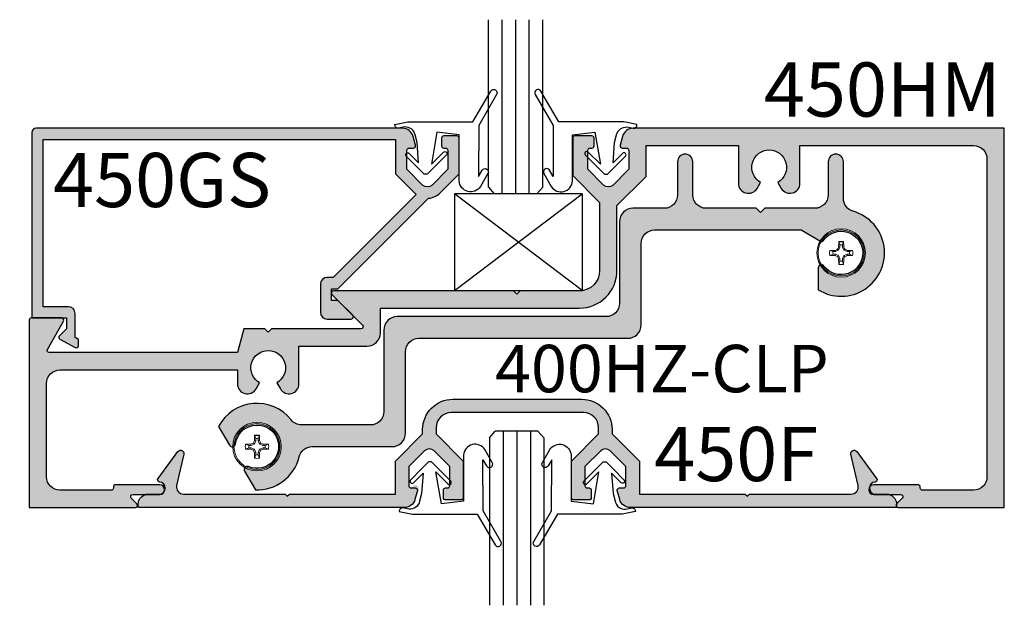
# Model space of a CAD drawing. Units: inches. Extents: x 935 to 1129, y 1154 to 1196.
# Drawn here: x 938 to 943, y 1184 to 1187 of the extents above; entities that cross this region are included whole.
import ezdxf

# ---------------------------------------------------------------- set-up
doc = ezdxf.new("R2010")
doc.units = ezdxf.units.IN
doc.header["$MEASUREMENT"] = 0
doc.linetypes.add('SLD-Solid', pattern=[0])
doc.styles.add('CAD', font='ARIALUNI.TTF', dxfattribs={"height": 0.25})
doc.dimstyles.new('CAD_DETAIL', dxfattribs={"dimscale": 2, "dimtxt": 0.25, "dimasz": 0.125, "dimexe": 0.125, "dimexo": 0.125, "dimgap": 0.09, "dimtad": 0, "dimtoh": 1, "dimdec": 4, "dimzin": 1, "dimdsep": 46, "dimlunit": 5, "dimtxsty": 'CAD', "dimcen": 0.125, "dimclrd": 256, "dimclre": 256, "dimclrt": 256, "dimadec": 0, "dimazin": 0, "dimtfac": 1, "dimtdec": 4, "dimtofl": 0, "dimtmove": 0, "dimatfit": 3, "dimfxl": 0.1, "dimtolj": 1, "dimtzin": 0, "dimlwd": -1, "dimlwe": -1, "dimarcsym": 0})

# ---------------------------------------------------------------- blocks, each defined once
blk = doc.blocks.new('FACE SCREW')
at = {"color": 7, "linetype": 'SLD-Solid', "lineweight": 15}
for p, q in [((-21202.15973924596, -3162.692388008031), (-21202.16993141082, -3162.716994072946)), ((-21202.15973924596, -3162.692388008031), (-21202.16924485595, -3162.69049722258)), ((-21202.15973924569, -3162.674647729336), (-21202.16839894387, -3162.64929478266)), ((-21202.15973924569, -3162.674647729336), (-21202.15973924596, -3162.692388008031)), ((-21202.13952043251, -3162.674647729336), (-21202.13086073432, -3162.64929478266)), ((-21202.13952043224, -3162.692388008031), (-21202.13952043251, -3162.674647729336)), ((-21202.13952043224, -3162.692388008031), (-21202.13001482224, -3162.69049722258)), ((-21202.12932826737, -3162.716994072946), (-21202.13952043224, -3162.692388008031)), ((-21202.21227775443, -3162.727186238082), (-21202.23763070111, -3162.718526539893)), ((-21202.21227775443, -3162.747405051259), (-21202.23763070111, -3162.756064749448)), ((-21202.19453747573, -3162.727186237809), (-21202.21227775443, -3162.727186238082)), ((-21202.21227775443, -3162.747405051259), (-21202.19453747573, -3162.747405051532)), ((-21202.19453747573, -3162.727186237809), (-21202.19642826118, -3162.717680627819)), ((-21202.19453747573, -3162.747405051532), (-21202.19642826118, -3162.756910661522)), ((-21202.16993141082, -3162.716994072946), (-21202.19453747573, -3162.727186237809)), ((-21202.19453747573, -3162.747405051532), (-21202.16993141082, -3162.757597216395)), ((-21202.16993141082, -3162.716994072946), (-21202.17732631294, -3162.709599170827)), ((-21202.16993141082, -3162.757597216395), (-21202.17732631294, -3162.764992118514)), ((-21202.16993141082, -3162.757597216395), (-21202.15973924596, -3162.782203281311)), ((-21202.13952043224, -3162.782203281311), (-21202.12932826737, -3162.757597216395)), ((-21202.12932826737, -3162.716994072946), (-21202.12193336525, -3162.709599170827)), ((-21202.10472220246, -3162.727186237809), (-21202.12932826737, -3162.716994072946)), ((-21202.12932826737, -3162.757597216395), (-21202.10472220246, -3162.747405051532)), ((-21202.12932826737, -3162.757597216395), (-21202.12193336525, -3162.764992118514)), ((-21202.10472220246, -3162.727186237809), (-21202.10283141701, -3162.717680627819)), ((-21202.08698192376, -3162.727186238082), (-21202.10472220246, -3162.727186237809)), ((-21202.10472220246, -3162.747405051532), (-21202.10283141701, -3162.756910661522)), ((-21202.10472220246, -3162.747405051532), (-21202.08698192376, -3162.747405051259)), ((-21202.08698192376, -3162.727186238082), (-21202.06162897708, -3162.718526539893)), ((-21202.08698192376, -3162.747405051259), (-21202.06162897708, -3162.756064749448)), ((-21202.15973924596, -3162.782203281311), (-21202.16924485595, -3162.784094066761)), ((-21202.15973924569, -3162.799943560005), (-21202.16839894387, -3162.825296506681)), ((-21202.15973924596, -3162.782203281311), (-21202.15973924569, -3162.799943560005)), ((-21202.13952043224, -3162.782203281311), (-21202.13001482224, -3162.784094066761)), ((-21202.13952043251, -3162.799943560005), (-21202.13952043224, -3162.782203281311)), ((-21202.13952043251, -3162.799943560005), (-21202.13086073432, -3162.825296506681))]:
    blk.add_line(p, q, dxfattribs=at)
blk.add_line((-21202.16839894404, -3162.6492947821), (-21202.13086073415, -3162.6492947821))
for radius in [0.1865, 0.1769294445826374]:
    blk.add_circle((-21202.1496298391, -3162.737295644671), radius, dxfattribs=at)
for centre, radius, start, end in [((-21199.09582900399, -3164.002027160587), 3.341555892193596, 156.8904268214446, 157.2460638506243), ((-21199.05408837363, -3162.733843440336), 3.11545804090056, 178.4448912342291, 179.2028024462222), ((-21202.1496298391, -3162.737295644671), 0.06345834379566156, 80.83328158195249, 99.16671841804751), ((-21205.24517130456, -3162.733843440336), 3.11545804090056, 0.7971975537761422, 1.555108765770881), ((-21205.2034306742, -3164.002027160587), 3.341555892193615, 22.75393614937568, 23.10957317855543), ((-21202.1496298391, -3162.737295644671), 0.08998017008649199, 167.9601726971293, 192.0398273028707), ((-21202.15308204343, -3165.832837110137), 3.115458040900108, 90.79719755388201, 91.55510876566335), ((-21202.15308204343, -3159.641754179204), 3.115458040900109, 268.4448912343366, 269.202802446118), ((-21202.1496298391, -3162.737295644671), 0.06345834379566144, 170.8332815819688, 189.1667184180312), ((-21200.88489832318, -3165.791096479778), 3.341555892198193, 112.7539361493363, 113.1095731783773), ((-21200.88489832318, -3159.683494809563), 3.341555892198193, 246.8904268216228, 247.2460638506637), ((-21199.09582900399, -3161.472564128753), 3.341555892197583, 202.7539361493757, 203.1095731785554), ((-21205.2034306742, -3161.472564128753), 3.341555892197601, 336.8904268214446, 337.2460638506244), ((-21203.41436135501, -3165.791096479774), 3.341555892193179, 66.8904268216227, 67.24606385066366), ((-21203.41436135501, -3159.683494809567), 3.341555892193179, 292.7539361493364, 293.1095731783773), ((-21202.14617763476, -3165.832837110137), 3.115458040900058, 88.44489123433665, 89.20280244611797), ((-21202.14617763476, -3159.641754179204), 3.115458040900057, 270.797197553882, 271.5551087656633), ((-21202.1496298391, -3162.737295644671), 0.06345834379566159, 350.8332815819688, 9.166718418031174), ((-21202.1496298391, -3162.737295644671), 0.08998017008649216, 347.9601726971293, 12.03982730287072), ((-21199.05408837363, -3162.740747849005), 3.11545804090149, 180.7971975537762, 181.5551087657709), ((-21202.1496298391, -3162.737295644671), 0.08998017008649198, 257.9601726969681, 282.039827303032), ((-21202.1496298391, -3162.737295644671), 0.06345834379566152, 260.8332815819525, 279.1667184180475), ((-21205.24517130456, -3162.740747849005), 3.11545804090149, 358.4448912342291, 359.2028024462222)]:
    blk.add_arc(centre, radius, start, end, dxfattribs=at)
blk = doc.blocks.new('*D54')
at = {"transparency": 16777216}
for p, q in [((937.8693366086919, 1186.004574241058), (937.1006967204572, 1186.004574241058)), ((937.3506967204572, 1185.754574241058), (937.3506967204572, 1185.536211348834)), ((937.3506967204572, 1184.504574241058), (937.3506967204572, 1184.722937133281)), ((937.8693366086919, 1184.254574241058), (937.1006967204572, 1184.254574241058))]:
    blk.add_line(p, q, dxfattribs=at)
for points in [[(937.3090300537906, 1185.754574241058), (937.3923633871239, 1185.754574241058), (937.3506967204572, 1186.004574241058)], [(937.3090300537906, 1184.504574241058), (937.3923633871239, 1184.504574241058), (937.3506967204572, 1184.254574241058)]]:
    blk.add_solid(points, dxfattribs=at)
at = {"layer": 'DEFPOINTS', "color": 0, "transparency": 16777216}
for p in [(938.1193366086919, 1186.004574241058), (937.3506967204572, 1184.254574241058), (938.1193366086919, 1184.254574241058)]:
    blk.add_point(p, dxfattribs=at)
at = {"transparency": 16777216, "insert": (937.3506967204571, 1185.129574241058), "char_height": 0.25, "attachment_point": 5, "rotation": 90, "style": 'CAD'}
blk.add_mtext('\\A1;1{\\H1.000000x;\\S3/4;}"', dxfattribs=at)

msp = doc.modelspace()

# ---------------------------------------------------------------- hatches: boundary and pattern name
for color, points in [(7, [(942.5878877112508, 1186.004574241058), (940.8746051834327, 1186.004574241058, 0.3394542588633827), (940.8263088921182, 1185.967515193312), (940.815228452988, 1185.926162431509, 0.4931454260313098), (940.8248877112509, 1185.913574241058), (940.8448877112509, 1185.913574241058, -0.4142135623730951), (940.8548877112509, 1185.903574241057), (940.8548877112509, 1185.815574241084), (940.7823080210391, 1185.742994551233, -0.4142135623694278), (940.7384674006058, 1185.742994551316), (940.6658877112509, 1185.81557424103), (940.6658877112509, 1185.903574241057, -0.4142135623731471), (940.6758877112509, 1185.913574241058), (940.6848877112509, 1185.913574241058, 0.414213562373147), (940.6948877112509, 1185.923574241057), (940.6948877112509, 1185.959574241057, 0.4142135623730951), (940.6848877112509, 1185.969574241057), (940.6058877112508, 1185.969574241057, 0.4142135623730951), (940.5958877112508, 1185.959574241057), (940.5958877112508, 1185.786579291741), (940.7203877108642, 1185.662079291656), (940.7203877108642, 1185.348574241058, -0.4142135623730954), (940.6263877108642, 1185.254574241058), (940.3528877112509, 1185.254574241058), (940.3378877112508, 1185.239574241057), (940.3228877112508, 1185.254574241058), (939.4918877112508, 1185.254574241058, 0.6681786379193859), (939.484816643439, 1185.237503173245), (939.6256745078152, 1185.096645308869, -0.6681786379193214), (939.6186034400034, 1185.079574241057), (939.2058877112509, 1185.079574241057), (939.1908877112509, 1185.064574241057), (939.1758877112509, 1185.079574241057), (939.0783621224183, 1185.079574241057), (939.0488877112508, 1184.969574241057), (938.1801526843319, 1184.969574241057, -0.5773502691896255), (938.171492430294, 1184.984574241058), (938.2465479652886, 1185.114574241057, 0.5773502691896255), (938.2378877112509, 1185.129574241058), (938.0978877112508, 1185.129574241058, 0.4142135623730931), (938.0878877112508, 1185.119574241057), (938.0878877112508, 1184.254574241058), (938.5778877112508, 1184.254574241058, 0.6681786379192891), (938.5849587790627, 1184.271645308869), (938.5591009146865, 1184.297503173245, -0.6681786379192992), (938.5661719824983, 1184.314574241057), (938.6903877112509, 1184.314574241057, 1), (938.6903877112509, 1184.359574241058), (938.4861719824983, 1184.359574241058, 0.4142135623730951), (938.4761719824983, 1184.349574241057), (938.4761719824983, 1184.344574241057, -0.4142135623730996), (938.4661719824983, 1184.334574241057), (938.2298877112509, 1184.334574241057, -0.4142135623730951), (938.1678877112508, 1184.396574241057), (938.1678877112508, 1184.827574241057, -0.4142135623730953), (938.2298877112509, 1184.889574241057), (939.0488877112508, 1184.889574241057), (939.0488877112508, 1184.825675585266, 0.767326987978963), (939.1349139906924, 1184.802624913162), (939.1508877112509, 1184.830292208755, -3.732050807568867), (939.2308877112508, 1184.830292208755), (939.2468614318092, 1184.802624913162, 0.7673269879789629), (939.3328877112508, 1184.825675585266), (939.3328877112508, 1184.999574241057), (939.6466034400033, 1184.999574241057, 0.4142135623730951), (939.7086034400033, 1185.061574241057), (939.7086034400033, 1185.174574241058), (940.6263877108642, 1185.174574241058, 0.4142135623730951), (940.8003877108641, 1185.348574241058), (940.8003877108641, 1185.647937156131), (940.9348877112509, 1185.782437156004), (940.9348877112509, 1185.924574241058), (941.3608877112508, 1185.924574241058), (941.3608877112508, 1185.750675585266, 0.767326987978963), (941.4469139906925, 1185.727624913161), (941.4628877112508, 1185.755292208755, -3.732050807568867), (941.5428877112508, 1185.755292208755), (941.5588614318092, 1185.727624913161, 0.7673269879789629), (941.6448877112508, 1185.750675585266), (941.6448877112508, 1185.924574241058), (942.4458877112509, 1185.924574241058, -0.4142135623730948), (942.5078877112509, 1185.862574241057), (942.5078877112509, 1184.396574241057, -0.4142135623730951), (942.4458877112509, 1184.334574241057), (942.2096034400034, 1184.334574241057, -0.4142135623730996), (942.1996034400034, 1184.344574241057), (942.1996034400034, 1184.349574241057, 0.4142135623730951), (942.1896034400033, 1184.359574241058), (941.9853877112508, 1184.359574241058, 1), (941.9853877112508, 1184.314574241057), (942.1096034400034, 1184.314574241057, -0.6681786379192992), (942.1166745078152, 1184.297503173245), (942.090816643439, 1184.271645308869, 0.6681786379192891), (942.0978877112509, 1184.254574241058), (942.5878877112508, 1184.254574241058)]), (7, [(938.1196034400032, 1186.004574241058, 0.4142135623730951), (938.0996034400032, 1185.984574241058), (938.0996034400032, 1185.129574241058), (938.2596034400032, 1185.129574241058), (938.2596034400032, 1185.079574241057), (938.2275323721913, 1185.047503173246, 0.4983898776538468), (938.2297499720992, 1185.031688888103), (938.2997499720992, 1184.992831023726, 0.5717508414590184), (938.3146034400031, 1185.001574241057), (938.3146034400031, 1185.030335429465), (938.2996034400031, 1185.038662114689), (938.2996034400031, 1185.150574241058, 0.4142135623730955), (938.2686034400032, 1185.181574241058), (938.1516034400031, 1185.181574241058), (938.1516034400031, 1185.952574241057), (939.7786034400032, 1185.952574241057), (939.7786034400032, 1185.794035137842), (939.8664135768753, 1185.706224999584, 0.03085061114411603), (939.8740814228319, 1185.699449193506), (939.4912064703834, 1185.316574241057), (939.4626034400031, 1185.316574241057, 0.4142135623730951), (939.4316034400032, 1185.285574241057), (939.4316034400032, 1185.155574241057, 0.4142135623730951), (939.4626034400031, 1185.124574241057), (939.5736034400031, 1185.124574241057, 0.6681786379199095), (939.580674507815, 1185.14164530887), (939.5127455756269, 1185.209574241057), (939.4836034400031, 1185.209574241057), (939.4836034400031, 1185.264574241057), (939.5127455756269, 1185.264574241057), (939.9302456401612, 1185.682074305592, 0.1828489073378905), (939.9837933029269, 1185.706224999033), (940.0716034400032, 1185.794035135844), (940.0716034400032, 1185.959574241058, 0.4142135623730951), (940.0616034400031, 1185.969574241058), (940.0006034400033, 1185.969574241058, 0.4142135623730951), (939.9906034400032, 1185.959574241057), (939.9906034400032, 1185.923574241058, 0.6653081622636109), (940.0054997932297, 1185.912693456109, -0.5442430725102098), (940.0196034400032, 1185.903574241057), (940.0196034400032, 1185.81557424103), (939.947023750661, 1185.742994551329, -0.4142135623696563), (939.9031831302277, 1185.74299455122), (939.8306034400032, 1185.815574241084), (939.8306034400032, 1185.913574241058), (939.8606034400032, 1185.913574241058, 0.49314542603159), (939.8702626982661, 1185.926162431509), (939.8591822591359, 1185.967515193313, 0.3394542588631204), (939.8108859678213, 1186.004574241058)]), (256, [(941.6496402154759, 1185.535602871214), (941.7399968112803, 1185.483960292478, 0.3877945824079802), (941.7531538965525, 1185.486911442925, -3.070688384476042), (941.755437492358, 1185.369160031709, 0.7186541415338983), (941.7291034396166, 1185.360300785159), (941.7291034396166, 1185.260003342913, 1.15092422920748), (941.8900652716777, 1185.621902629447, -0.3348348141411984), (941.8451034396165, 1185.681515554499), (941.8451034396165, 1185.850602871214, 0.4142135623735708), (941.8101034396166, 1185.885602871213, 0.4142135623740466), (941.7751034396165, 1185.850602871214), (941.7751034396165, 1185.697602871214, -0.4142135623730951), (941.7131034396164, 1185.635602871213), (941.4826034396165, 1185.635602871213), (941.4626034396165, 1185.615602871213), (941.4426034396165, 1185.635602871213), (941.2121034396167, 1185.635602871213, -0.4142135623730951), (941.1501034396165, 1185.697602871214), (941.1501034396165, 1185.850602871214, 0.4142135623735708), (941.1151034396165, 1185.885602871213, 0.4142135623735708), (941.0801034396166, 1185.850602871214), (941.0801034396166, 1185.697602871214, -0.4142135623730953), (941.0181034396163, 1185.635602871213), (940.8741034396164, 1185.635602871213, 0.4142135623730951), (940.8121034396165, 1185.573602871214), (940.8121034396165, 1185.197602871214, -0.4142135623730951), (940.7501034396164, 1185.135602871213), (939.7861034396165, 1185.135602871213, 0.414213562373095), (939.7241034396166, 1185.073602871214), (939.7241034396166, 1184.697602871214, -0.4142135623730951), (939.6621034396164, 1184.635602871213), (939.3449613782834, 1184.635602871213, -0.22997860025477), (939.2962339684557, 1184.659266993351, 0.5430930223918599), (938.9621034396165, 1184.62882490789), (939.0119825500458, 1184.5425941979, 0.7179696081273688), (939.039847067902, 1184.548213232704, -2.963634685483331), (939.1005192410566, 1184.44332353995, 0.7179696081275686), (939.0817555491737, 1184.421971051233), (939.1316346596032, 1184.335740341244, 0.3562614199964184), (939.3333681962474, 1184.488274626939, -0.345849199487923), (939.3936072166903, 1184.535602871214), (939.7621034396163, 1184.535602871214, 0.4142135623730951), (939.8241034396165, 1184.597602871214), (939.8241034396165, 1184.973602871214, -0.4142135623730949), (939.8861034396164, 1185.035602871214), (940.8501034396163, 1185.035602871214, 0.4142135623730953), (940.9121034396165, 1185.097602871214), (940.9121034396165, 1185.473602871214, -0.4142135623730951), (940.9741034396166, 1185.535602871214)]), (7, [(940.9035419484699, 1184.316574241057), (940.9035419484699, 1184.469255481968), (940.7763619259563, 1184.596435503996, 0.4528012392670831), (940.6375419482231, 1184.754574241058), (940.3405419484702, 1184.754574241058), (940.0435419487169, 1184.754574241058, 0.4528012392670831), (939.9047219709837, 1184.596435503996), (939.7775419484701, 1184.469255481968), (939.7775419484701, 1184.316574241057), (939.2885419484701, 1184.316574241057), (939.2785419484699, 1184.306574241058), (939.2685419484701, 1184.316574241057), (938.7995419484702, 1184.316574241057, -0.4807756519395448), (938.7683258819293, 1184.35561392782), (938.8011744796609, 1184.501274387888, 0.8123553467930902), (938.7744612427485, 1184.513465616052), (938.682405595701, 1184.388389665172, 0.5887498689102039), (938.68969164924, 1184.372491597426, -0.962294458326582), (938.6875419484701, 1184.316574241057), (938.6375419484698, 1184.316574241057, 0.512890706992472), (938.5929998335677, 1184.254574241058), (939.629991605314, 1184.254574241058), (939.8198244762882, 1184.254574241058, 0.3394542588631188), (939.8681207676026, 1184.291633288802), (939.8792012067329, 1184.332986050606, 1.370225750409749), (939.8566130162815, 1184.348503173246, -0.6681786379183452), (939.83954194847, 1184.355574241058), (939.83954194847, 1184.443574241031), (939.912121638694, 1184.516153930895, -0.4142135623712589), (939.9559622591275, 1184.516153930787), (940.0285419484699, 1184.443574241085), (940.0285419484699, 1184.345574241058), (940.0095419484701, 1184.345574241058, 0.4142135623730953), (939.9995419484699, 1184.335574241058), (939.9995419484699, 1184.299574241058, 0.414213562373095), (940.0095419484701, 1184.289574241057), (940.08054194847, 1184.289574241057, 0.4142135623730951), (940.0905419484702, 1184.299574241058), (940.0905419484702, 1184.469255481883), (939.9655419487167, 1184.594255482111), (939.9655419487167, 1184.622574241058, -0.4142135623730961), (940.0355419487166, 1184.692574241058), (940.3405419484702, 1184.692574241058), (940.6455419482231, 1184.692574241058, -0.4142135623683918), (940.7155419482228, 1184.622574241059), (940.7155419482233, 1184.594255482111), (940.5905419484702, 1184.469255481883), (940.5905419484702, 1184.299574241057, 0.4142135623730952), (940.6005419484702, 1184.289574241057), (940.6715419484699, 1184.289574241057, 0.4142135623730949), (940.6815419484701, 1184.299574241058), (940.6815419484701, 1184.335574241058, 0.6653081622583104), (940.666645595243, 1184.346455026006, -0.5442430725102161), (940.6525419484701, 1184.355574241058), (940.6525419484701, 1184.443574241085), (940.7251216378124, 1184.516153930787, -0.41421356237126), (940.768962258246, 1184.516153930895), (940.84154194847, 1184.443574241031), (940.84154194847, 1184.345574241058), (940.81154194847, 1184.345574241058, 0.4931454260315892), (940.801882690207, 1184.332986050607), (940.8129631293374, 1184.291633288802, 0.3394542588631201), (940.8612594206518, 1184.254574241058), (941.051092291626, 1184.254574241058), (942.0880840633728, 1184.254574241058, 0.5128907069903447), (942.0435419484704, 1184.316574241057), (941.9935419484699, 1184.316574241057, -0.962294458326582), (941.9913922477, 1184.372491597426, 0.5887498689102098), (941.998678301239, 1184.388389665172), (941.9066226541914, 1184.513465616052, 0.8123553467931377), (941.8799094172791, 1184.501274387888), (941.9127580150107, 1184.35561392782, -0.4807756519395405), (941.8815419484698, 1184.316574241057), (941.4125419484699, 1184.316574241057), (941.4025419484701, 1184.306574241058), (941.3925419484699, 1184.316574241057)])]:
    msp.add_hatch(color=color).paths.add_polyline_path(points)

# ---------------------------------------------------------------- linework, layer by layer
at = {"ltscale": 5}
for p, q in [((940.2068162893034, 1185.732801068148), (940.2068162893034, 1186.505860874364)), ((940.2707292536217, 1185.701737700206), (940.2707292536217, 1186.505860874364)), ((940.3332292536217, 1185.701737700206), (940.3332292536217, 1186.505860874364)), ((940.3957292536217, 1185.701737700206), (940.3957292536219, 1186.505860874364)), ((940.4582292536214, 1185.732801068148), (940.4582292536217, 1186.505860874364)), ((940.2119105679702, 1184.576574946418), (940.2119105679702, 1183.803515140201)), ((940.2758235322884, 1184.60763831436), (940.2758235322884, 1183.803515140201)), ((940.3383235322884, 1184.60763831436), (940.3383235322884, 1183.803515140201)), ((940.4008235322884, 1184.60763831436), (940.4008235322887, 1183.803515140201)), ((940.4633235322882, 1184.576574946418), (940.4633235322884, 1183.803515140201))]:
    msp.add_line(p, q, dxfattribs=at)
for p, q in [((940.2068162893034, 1185.732801068148), (940.2332993043041, 1185.701737700206)), ((940.4301286696513, 1185.701737700206), (940.4582292536217, 1185.732801068148)), ((940.0503481924177, 1185.256323248501), (940.6403481924168, 1185.701737700205)), ((940.6403481924178, 1185.256323248501), (940.0503481924167, 1185.701737700205)), ((940.6403481924169, 1185.701737700206), (940.0503481924167, 1185.701737700206)), ((940.0503481924167, 1185.701737700205), (940.0503481924177, 1185.256323248501)), ((940.430128669651, 1185.701737700206), (940.2332993043041, 1185.701737700206)), ((940.6403481924168, 1185.701737700205), (940.640348192418, 1185.256323248501)), ((940.0503481924177, 1185.256323248501), (940.640348192418, 1185.256323248501)), ((940.2119105679702, 1184.576574946418), (940.2383935829708, 1184.60763831436)), ((940.4352229483178, 1184.60763831436), (940.2383935829708, 1184.60763831436)), ((940.435222948318, 1184.60763831436), (940.4633235322884, 1184.576574946418))]:
    msp.add_line(p, q)
for points in [[(939.8203062737641, 1186.010711016165), (939.7922045855788, 1186.00501977451, -0.4623420677936436), (939.7749655555269, 1186.021934506857), (939.83584598445, 1186.034264201458), (940.1356143784898, 1186.033981779635), (940.2180366639285, 1186.176033796669, -1), (940.2448499994749, 1186.16047600001), (940.1622861022025, 1186.018179919778), (940.1617795091914, 1185.783012244029), (940.1780262554332, 1185.811012960844, -1), (940.2048395909796, 1185.795455164186), (940.1702326057857, 1185.735811197459, -0.7191361092227717), (940.0719854063999, 1185.761012126521), (940.0724442053307, 1185.973993111018), (939.9696199830729, 1185.986163122585), (939.9436746850213, 1185.838496146147), (940.0001596712605, 1185.894738298075, -1), (940.0132504606537, 1185.881590987146), (939.9674220635994, 1185.835959610715), (939.9243998050741, 1185.793125791874), (939.9102582772099, 1185.793156255241), (939.8783978952072, 1185.825151597825), (939.8281604631964, 1185.875605937826, -1), (939.8416244022417, 1185.889011994121), (939.8850755276368, 1185.845373261678), (939.8786424608513, 1185.938682445761), (939.8690951396574, 1185.974623044655, 0.3759893185383559)], [(940.8471465888687, 1186.010695784482), (940.875248277054, 1186.005004542827, 0.4623420677936436), (940.8924873071059, 1186.021919275173), (940.8316068781828, 1186.034248969775), (940.5318384841429, 1186.033966547951), (940.4494161987043, 1186.176018564985, 1), (940.4226028631579, 1186.160460768327), (940.5051667604303, 1186.018164688094), (940.5056733534414, 1185.782997012345), (940.4894266071996, 1185.810997729161, 1), (940.4626132716531, 1185.795439932502), (940.4972202568471, 1185.735795965775, 0.7191361092227717), (940.5954674562329, 1185.760996894838), (940.595008657302, 1185.973977879335), (940.6978328795599, 1185.986147890902), (940.7237781776114, 1185.838480914463), (940.6672931913723, 1185.894723066392, 1), (940.654202401979, 1185.881575755463), (940.7000307990334, 1185.835944379031), (940.7430530575585, 1185.793110560191), (940.7571945854229, 1185.793141023557), (940.7890549674256, 1185.825136366141), (940.8392923994364, 1185.875590706142, 1), (940.8258284603911, 1185.888996762437), (940.782377334996, 1185.845358029995), (940.7888104017815, 1185.938667214077), (940.7983577229753, 1185.974607812972, -0.3759893185383559)], [(942.1896034400033, 1184.359574241058), (941.9853877112508, 1184.359574241058, 0.9999999999999999), (941.9853877112508, 1184.314574241057), (942.1096034400034, 1184.314574241057, -0.6681786379192992), (942.1166745078152, 1184.297503173245), (942.090816643439, 1184.271645308869, 0.6681786379192891), (942.0978877112509, 1184.254574241058), (942.5878877112508, 1184.254574241058), (942.5878877112508, 1186.004574241058), (940.8746051834327, 1186.004574241058, 0.3394542588633827), (940.8263088921182, 1185.967515193312), (940.815228452988, 1185.926162431509, 0.4931454260313098), (940.8248877112509, 1185.913574241058), (940.8448877112509, 1185.913574241058, -0.414213562373095), (940.8548877112509, 1185.903574241057), (940.8548877112509, 1185.815574241084), (940.7823080210391, 1185.742994551233, -0.4142135623694278), (940.7384674006058, 1185.742994551316), (940.6658877112509, 1185.81557424103), (940.6658877112509, 1185.903574241057, -0.4142135623731472), (940.6758877112509, 1185.913574241058), (940.6848877112509, 1185.913574241058, 0.414213562373147), (940.6948877112509, 1185.923574241057), (940.6948877112509, 1185.959574241057, 0.414213562373095), (940.6848877112509, 1185.969574241057), (940.6058877112508, 1185.969574241057, 0.414213562373095), (940.5958877112508, 1185.959574241057), (940.5958877112508, 1185.786579291741), (940.7203877108642, 1185.662079291656), (940.7203877108642, 1185.348574241058, -0.4142135623730953), (940.6263877108642, 1185.254574241058), (940.3528877112509, 1185.254574241058), (940.3378877112508, 1185.239574241057), (940.3228877112508, 1185.254574241058), (939.4918877112508, 1185.254574241058, 0.6681786379193858), (939.484816643439, 1185.237503173245), (939.6256745078152, 1185.096645308869, -0.6681786379193215), (939.6186034400034, 1185.079574241057), (939.2058877112509, 1185.079574241057), (939.1908877112509, 1185.064574241057), (939.1758877112509, 1185.079574241057), (939.0783621224183, 1185.079574241057), (939.0488877112508, 1184.969574241057), (938.1801526843319, 1184.969574241057, -0.5773502691896255), (938.171492430294, 1184.984574241058), (938.2465479652886, 1185.114574241057, 0.5773502691896253), (938.2378877112509, 1185.129574241058), (938.0978877112508, 1185.129574241058, 0.4142135623730933), (938.0878877112508, 1185.119574241057), (938.0878877112508, 1184.254574241058), (938.5778877112508, 1184.254574241058, 0.6681786379192891), (938.5849587790627, 1184.271645308869), (938.5591009146865, 1184.297503173245, -0.6681786379192993), (938.5661719824983, 1184.314574241057), (938.6903877112509, 1184.314574241057, 0.9999999999999999), (938.6903877112509, 1184.359574241058), (938.4861719824983, 1184.359574241058, 0.414213562373095), (938.4761719824983, 1184.349574241057), (938.4761719824983, 1184.344574241057, -0.4142135623730995), (938.4661719824983, 1184.334574241057), (938.2298877112509, 1184.334574241057, -0.414213562373095), (938.1678877112508, 1184.396574241057), (938.1678877112508, 1184.827574241057, -0.4142135623730953), (938.2298877112509, 1184.889574241057), (939.0488877112508, 1184.889574241057), (939.0488877112508, 1184.825675585266, 0.767326987978963), (939.1349139906924, 1184.802624913162), (939.1508877112509, 1184.830292208755, -3.732050807568868), (939.2308877112508, 1184.830292208755), (939.2468614318092, 1184.802624913162, 0.767326987978963), (939.3328877112508, 1184.825675585266), (939.3328877112508, 1184.999574241057), (939.6466034400033, 1184.999574241057, 0.414213562373095), (939.7086034400033, 1185.061574241057), (939.7086034400033, 1185.174574241058), (940.6263877108642, 1185.174574241058, 0.414213562373095), (940.8003877108641, 1185.348574241058), (940.8003877108641, 1185.647937156131), (940.9348877112509, 1185.782437156004), (940.9348877112509, 1185.924574241058), (941.3608877112508, 1185.924574241058), (941.3608877112508, 1185.750675585266, 0.767326987978963), (941.4469139906925, 1185.727624913161), (941.4628877112508, 1185.755292208755, -3.732050807568868), (941.5428877112508, 1185.755292208755), (941.5588614318092, 1185.727624913161, 0.767326987978963), (941.6448877112508, 1185.750675585266), (941.6448877112508, 1185.924574241058), (942.4458877112509, 1185.924574241058, -0.4142135623730947), (942.5078877112509, 1185.862574241057), (942.5078877112509, 1184.396574241057, -0.414213562373095), (942.4458877112509, 1184.334574241057), (942.2096034400034, 1184.334574241057, -0.4142135623730995), (942.1996034400034, 1184.344574241057), (942.1996034400034, 1184.349574241057, 0.414213562373095)], [(938.1516034400031, 1185.952574241057), (939.7786034400032, 1185.952574241057), (939.7786034400032, 1185.794035137842), (939.8664135765486, 1185.706224999911, 0.03085061253705636), (939.8740814228319, 1185.699449193506), (939.4912064703834, 1185.316574241057), (939.4626034400031, 1185.316574241057, 0.414213562373095), (939.4316034400032, 1185.285574241057), (939.4316034400032, 1185.155574241057, 0.414213562373095), (939.4626034400031, 1185.124574241057), (939.5736034400031, 1185.124574241057, 0.6681786379192989), (939.580674507815, 1185.14164530887), (939.5127455756269, 1185.209574241057), (939.4836034400031, 1185.209574241057), (939.4836034400031, 1185.264574241057), (939.5127455756269, 1185.264574241057), (939.9302456401612, 1185.682074305592, 0.1828489069616331), (939.9837933028414, 1185.706224998947), (940.0716034400032, 1185.794035135844), (940.0716034400032, 1185.959574241057, 0.4142135623732511), (940.0616034400032, 1185.969574241058), (940.0006034400031, 1185.969574241058, 0.414213562373095), (939.9906034400032, 1185.959574241057), (939.9906034400032, 1185.923574241057, 0.4142135623730429), (940.0006034400031, 1185.913574241058), (940.0096034400032, 1185.913574241058, -0.414213562372991), (940.0196034400032, 1185.903574241057), (940.0196034400032, 1185.81557424103), (939.9470237506482, 1185.742994551316, -0.4142135623694278), (939.903183130215, 1185.742994551233), (939.8306034400032, 1185.815574241084), (939.8306034400032, 1185.903574241057, -0.414213562373043), (939.8406034400032, 1185.913574241058), (939.8606034400032, 1185.913574241058, 0.4931454260313079), (939.8702626982661, 1185.926162431509), (939.8591822591359, 1185.967515193312, 0.3394542588633687), (939.8108859678214, 1186.004574241058), (938.1196034400032, 1186.004574241058, 0.4142135623730949), (938.0996034400032, 1185.984574241058), (938.0996034400032, 1185.129574241058), (938.2596034400032, 1185.129574241058), (938.2596034400032, 1185.079574241057), (938.2275323721913, 1185.047503173246, 0.4983898776528708), (938.2297499720992, 1185.031688888103), (938.2997499720992, 1184.992831023726, 0.5717508414582901), (938.3146034400031, 1185.001574241057), (938.3146034400031, 1185.030335429465), (938.2996034400031, 1185.038662114689), (938.2996034400031, 1185.150574241058, 0.4142135623730961), (938.2686034400032, 1185.181574241058), (938.1516034400031, 1185.181574241058)], [(939.3449613782832, 1184.635602871213, -0.2299786002545278), (939.2962339684556, 1184.659266993351, 0.5430930223915194), (938.9621034396165, 1184.62882490789), (939.0119825500459, 1184.5425941979, 0.7179696081266891), (939.039847067902, 1184.548213232704, -2.963634685479375), (939.1005192410566, 1184.44332353995, 0.7179696081267166), (939.0817555491737, 1184.421971051233), (939.1316346596032, 1184.335740341244, 0.3562614199966825), (939.3333681962474, 1184.488274626939, -0.3458491994880831), (939.3936072166905, 1184.535602871214), (939.7621034396166, 1184.535602871214, 0.4142135623730951), (939.8241034396165, 1184.597602871214), (939.8241034396165, 1184.973602871214, -0.4142135623730992), (939.8861034396165, 1185.035602871214), (940.8501034396165, 1185.035602871214, 0.4142135623730868), (940.9121034396165, 1185.097602871214), (940.9121034396165, 1185.473602871214, -0.4142135623730951), (940.9741034396166, 1185.535602871214), (941.6496402154759, 1185.535602871214), (941.7399968112802, 1185.483960292478, 0.3877945824087967), (941.7531538965524, 1185.486911442925, -3.070688384480375), (941.755437492358, 1185.369160031709, 0.7186541415341978), (941.7291034396166, 1185.360300785159), (941.7291034396166, 1185.260003342913, 1.150924229207779), (941.8900652716776, 1185.621902629447, -0.3348348141413983), (941.8451034396165, 1185.681515554499), (941.8451034396165, 1185.850602871214, 0.4142135623730951), (941.8101034396166, 1185.885602871213), (941.8101034396166, 1185.885602871213, 0.4142135623730951), (941.7751034396165, 1185.850602871214), (941.7751034396165, 1185.697602871214, -0.4142135623730951), (941.7131034396165, 1185.635602871213), (941.4826034396165, 1185.635602871213), (941.4626034396165, 1185.615602871213), (941.4426034396165, 1185.635602871213), (941.2121034396165, 1185.635602871213, -0.4142135623730909), (941.1501034396165, 1185.697602871214), (941.1501034396165, 1185.850602871214, 0.4142135623730951), (941.1151034396165, 1185.885602871213), (941.1151034396165, 1185.885602871213, 0.4142135623730951), (941.0801034396166, 1185.850602871214), (941.0801034396166, 1185.697602871214, -0.4142135623730909), (941.0181034396165, 1185.635602871213), (940.8741034396165, 1185.635602871213, 0.4142135623730951), (940.8121034396165, 1185.573602871214), (940.8121034396165, 1185.197602871214, -0.4142135623730951), (940.7501034396165, 1185.135602871213), (939.7861034396165, 1185.135602871213, 0.4142135623730992), (939.7241034396166, 1185.073602871214), (939.7241034396166, 1184.697602871214, -0.4142135623730951), (939.6621034396165, 1184.635602871213)], [(940.8315419484702, 1184.345574241058, 0.414213562373147), (940.84154194847, 1184.355574241058), (940.84154194847, 1184.443574241031), (940.7689622582584, 1184.516153930883, 0.4142135623694194), (940.7251216378249, 1184.516153930799), (940.6525419484701, 1184.443574241085), (940.6525419484701, 1184.355574241058, 0.414213562372991), (940.6625419484699, 1184.345574241058), (940.6715419484699, 1184.345574241058, -0.4142135623730693), (940.6815419484701, 1184.335574241058), (940.6815419484701, 1184.299574241058, -0.4142135623731208), (940.6715419484699, 1184.289574241057), (940.60054194847, 1184.289574241057, -0.4142135623731213), (940.5905419484702, 1184.299574241058), (940.5905419484702, 1184.469255481883), (940.7155419482233, 1184.594255482111), (940.7155419482228, 1184.622574241058, 0.4142135623730427), (940.6455419482231, 1184.692574241058), (940.3405419484702, 1184.692574241058), (940.0355419487169, 1184.692574241058, 0.4142135623730427), (939.9655419487167, 1184.622574241058), (939.9655419487167, 1184.594255482111), (940.0905419484702, 1184.469255481883), (940.0905419484702, 1184.299574241058, -0.4142135623731211), (940.08054194847, 1184.289574241057), (940.0095419484701, 1184.289574241057, -0.4142135623731209), (939.9995419484699, 1184.299574241058), (939.9995419484699, 1184.335574241058, -0.4142135623730692), (940.0095419484701, 1184.345574241058), (940.0185419484701, 1184.345574241058, 0.414213562372991), (940.0285419484699, 1184.355574241058), (940.0285419484699, 1184.443574241085), (939.955962259115, 1184.516153930799, 0.4142135623694194), (939.9121216386816, 1184.516153930883), (939.83954194847, 1184.443574241031), (939.83954194847, 1184.355574241058, 0.4142135623731471), (939.8495419484698, 1184.345574241058), (939.8695419484698, 1184.345574241058, -0.4931454260312936), (939.8792012067329, 1184.332986050606), (939.8681207676027, 1184.291633288803, -0.3394542588633731), (939.8198244762884, 1184.254574241058), (939.629991605314, 1184.254574241058), (938.5905419484702, 1184.254574241058), (938.5905419484702, 1184.269574241058, -0.4142135623730951), (938.6375419484698, 1184.316574241057), (938.68754194847, 1184.316574241057, 0.9622944583261996), (938.6896916492401, 1184.372491597426, -0.5887498689108682), (938.6824055957009, 1184.388389665172), (938.7744612427487, 1184.513465616052, -0.8123553467930364), (938.8011744796609, 1184.501274387888), (938.7683258819293, 1184.35561392782, 0.4807756519403903), (938.79954194847, 1184.316574241057), (939.2685419484701, 1184.316574241057), (939.2785419484699, 1184.306574241058), (939.2885419484701, 1184.316574241057), (939.7775419484701, 1184.316574241057), (939.7775419484701, 1184.469255481968), (939.9035419487168, 1184.595255481734), (939.9035419487168, 1184.614574241058, -0.41421356237307), (940.0435419487171, 1184.754574241058), (940.3405419484702, 1184.754574241058), (940.6375419482229, 1184.754574241058, -0.4142135623730701), (940.7775419482232, 1184.614574241058), (940.7775419482232, 1184.595255481734), (940.9035419484699, 1184.469255481968), (940.9035419484699, 1184.316574241057), (941.3925419484699, 1184.316574241057), (941.4025419484701, 1184.306574241058), (941.4125419484699, 1184.316574241057), (941.8815419484699, 1184.316574241057, 0.48077565194039), (941.9127580150107, 1184.35561392782), (941.8799094172791, 1184.501274387888, -0.8123553467930367), (941.9066226541913, 1184.513465616052), (941.9986783012391, 1184.388389665172, -0.5887498689108684), (941.9913922476999, 1184.372491597426, 0.9622944583261996), (941.99354194847, 1184.316574241057), (942.0435419484702, 1184.316574241057, -0.4142135623730951), (942.0905419484702, 1184.269574241058), (942.0905419484702, 1184.254574241058), (941.051092291626, 1184.254574241058), (940.8612594206515, 1184.254574241058, -0.3394542588633731), (940.8129631293373, 1184.291633288803), (940.8018826902071, 1184.332986050606, -0.4931454260312936), (940.8115419484698, 1184.345574241058)], [(939.8404899952922, 1184.247355246891), (939.8123883071069, 1184.253046488547, 0.4623420677936436), (939.795149277055, 1184.2361317562), (939.856029705978, 1184.223802061599), (940.1557981000179, 1184.224084483422), (940.2382203854565, 1184.082032466388, 1), (940.265033721003, 1184.097590263047), (940.1824698237306, 1184.23988634328), (940.1819632307195, 1184.475054019028), (940.1982099769613, 1184.447053302213, 1), (940.2250233125077, 1184.462611098871), (940.1904163273138, 1184.522255065599, 0.7191361092227717), (940.092169127928, 1184.497054136536), (940.0926279268589, 1184.284073152039), (939.989803704601, 1184.271903140472), (939.9638584065494, 1184.419570116911), (940.0203433927885, 1184.363327964982, 1), (940.0334341821818, 1184.376475275911), (939.9876057851275, 1184.422106652342), (939.9445835266023, 1184.464940471183), (939.9304419987379, 1184.464910007816), (939.8985816167352, 1184.432914665232), (939.8483441847244, 1184.382460325231, 1), (939.8618081237697, 1184.369054268936), (939.9052592491648, 1184.412693001379), (939.8988261823794, 1184.319383817297), (939.8892788611855, 1184.283443218402, -0.3759893185383559)], [(940.840608874217, 1184.247340015208), (940.8687105624023, 1184.253031256864, -0.4623420677936436), (940.8859495924542, 1184.236116524517), (940.8250691635311, 1184.223786829915), (940.5253007694913, 1184.224069251739), (940.4428784840526, 1184.082017234704, -1), (940.4160651485062, 1184.097575031363), (940.4986290457786, 1184.239871111596), (940.4991356387897, 1184.475038787345), (940.4828888925479, 1184.447038070529, -1), (940.4560755570014, 1184.462595867188), (940.4906825421954, 1184.522239833915, -0.7191361092227717), (940.5889297415812, 1184.497038904853), (940.5884709426504, 1184.284057920355), (940.6912951649082, 1184.271887908789), (940.7172404629598, 1184.419554885227), (940.6607554767206, 1184.363312733298, -1), (940.6476646873274, 1184.376460044227), (940.6934930843817, 1184.422091420658), (940.736515342907, 1184.4649252395), (940.7506568707712, 1184.464894776133), (940.7825172527739, 1184.432899433549), (940.8327546847847, 1184.382445093548, -1), (940.8192907457394, 1184.369039037253), (940.7758396203443, 1184.412677769695), (940.7822726871298, 1184.319368585613), (940.7918200083237, 1184.283427986718, 0.3759893185383559)]]:
    msp.add_lwpolyline(points, format="xyb", close=True)

# ---------------------------------------------------------------- block references
at = {"xscale": 0.5999999999985448, "yscale": 0.5999999999985448, "zscale": 0.5999999999985448}
for p in [(13663.12488131222, 3083.071980253414), (13660.42882664807, 3082.177980253414)]:
    msp.add_blockref('FACE SCREW', p, dxfattribs=at)

# ---------------------------------------------------------------- texts
at = {"style": 'CAD'}
for s, height, p in [('450HM', 0.25, (941.4782350283692, 1186.058707202257)), ('450GS', 0.25, (938.1977961951092, 1185.641167457129)), ('400HZ-CLP', 0.2188824567292586, (940.2377237724025, 1184.786552455284)), ('450F', 0.25, (940.9720468327819, 1184.376585483119))]:
    msp.add_text(s, height=height, dxfattribs=at).set_placement(p)

# ---------------------------------------------------------------- dimensions: what is measured, and where the dimension line sits
dim = msp.add_linear_dim(base=(937.3506967204572, 1184.254574241058), p1=(938.1193366086919, 1186.004574241058), p2=(938.1193366086919, 1184.254574241058), angle=90, dimstyle='CAD_DETAIL', override={"dimpost": '"'})
dim.commit()
dim.dimension.update_dxf_attribs({"geometry": '*D54', "text_midpoint": (937.3506967204571, 1185.129574241058)})

doc.saveas('drawing.dxf')
